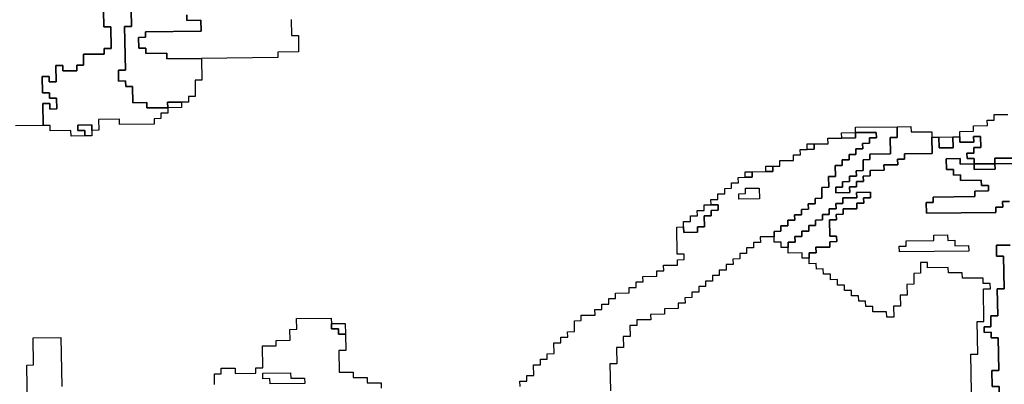
# Model space of a CAD drawing. Extents: x -9.486 to -9.308, y 38.697 to 38.769.
# Drawn here: x -9.459 to -9.451, y 38.75 to 38.753 of the extents above; entities that cross this region are included whole.
import ezdxf

# ---------------------------------------------------------------- set-up
doc = ezdxf.new("R2010")
doc.units = 0

msp = doc.modelspace()

# ---------------------------------------------------------------- linework, layer by layer
at = {"layer": 'carta_perigosidade'}
for points in [[(-9.458754, 38.753243), (-9.458752, 38.753108), (-9.458694, 38.753109), (-9.458691, 38.752928), (-9.458749, 38.752928), (-9.458748, 38.752883), (-9.45892, 38.752881), (-9.458919, 38.752791), (-9.458976, 38.75279), (-9.458975, 38.752745), (-9.45909, 38.752744), (-9.459091, 38.752789), (-9.459149, 38.752788), (-9.459146, 38.752653), (-9.459204, 38.752652), (-9.459204, 38.752697), (-9.459262, 38.752697), (-9.459259, 38.752562), (-9.459202, 38.752562), (-9.459201, 38.752517), (-9.459144, 38.752518), (-9.459142, 38.752428), (-9.459199, 38.752427), (-9.4592, 38.752472), (-9.459258, 38.752472), (-9.459254, 38.752291), (-9.459254, 38.752291), (-9.459484, 38.752289)], [(-9.458524, 38.753246), (-9.458522, 38.75311), (-9.458579, 38.75311), (-9.458573, 38.75275), (-9.45863, 38.752749), (-9.458629, 38.752659), (-9.458571, 38.75266), (-9.45857, 38.752614), (-9.458513, 38.752615), (-9.45851, 38.75248), (-9.458395, 38.752481), (-9.458394, 38.752436), (-9.458222, 38.752438), (-9.458221, 38.752393), (-9.458279, 38.752393), (-9.458278, 38.752348), (-9.458335, 38.752347), (-9.458334, 38.752302), (-9.458622, 38.752299), (-9.458623, 38.752344), (-9.458795, 38.752342), (-9.458794, 38.752252), (-9.458851, 38.752251), (-9.458852, 38.752296), (-9.458967, 38.752295), (-9.458966, 38.75225), (-9.458909, 38.75225), (-9.458908, 38.752205), (-9.458908, 38.752205), (-9.459023, 38.752204), (-9.459024, 38.752249), (-9.459196, 38.752247), (-9.459197, 38.752292), (-9.459254, 38.752291), (-9.459258, 38.752472), (-9.4592, 38.752472), (-9.459199, 38.752427), (-9.459142, 38.752428), (-9.459144, 38.752518), (-9.459201, 38.752517), (-9.459202, 38.752562), (-9.459259, 38.752562), (-9.459262, 38.752697), (-9.459204, 38.752697), (-9.459204, 38.752652), (-9.459146, 38.752653), (-9.459149, 38.752788), (-9.459091, 38.752789), (-9.45909, 38.752744), (-9.458975, 38.752745), (-9.458976, 38.75279), (-9.458919, 38.752791), (-9.45892, 38.752881), (-9.458748, 38.752883), (-9.458749, 38.752928), (-9.458691, 38.752928), (-9.458694, 38.753109), (-9.458752, 38.753108), (-9.458754, 38.753243)], [(-9.458064, 38.753206), (-9.458063, 38.753161), (-9.457948, 38.753162), (-9.457946, 38.753072), (-9.458406, 38.753067), (-9.458405, 38.753022), (-9.458463, 38.753021), (-9.458461, 38.752931), (-9.458404, 38.752932), (-9.458403, 38.752887), (-9.45823, 38.752889), (-9.458229, 38.752844), (-9.457942, 38.752847), (-9.457939, 38.752667), (-9.457996, 38.752666), (-9.457994, 38.752531), (-9.458051, 38.75253), (-9.45805, 38.752485), (-9.458108, 38.752485), (-9.458223, 38.752483), (-9.458222, 38.752438), (-9.458394, 38.752436), (-9.458395, 38.752481), (-9.45851, 38.75248), (-9.458513, 38.752615), (-9.45857, 38.752614), (-9.458571, 38.75266), (-9.458629, 38.752659), (-9.45863, 38.752749), (-9.458573, 38.75275), (-9.458579, 38.75311), (-9.458522, 38.75311), (-9.458524, 38.753246)], [(-9.4572, 38.75317), (-9.457198, 38.753035), (-9.45714, 38.753036), (-9.457138, 38.752901), (-9.45731, 38.752899), (-9.457309, 38.752854), (-9.457942, 38.752847), (-9.457942, 38.752847), (-9.458229, 38.752844), (-9.45823, 38.752889), (-9.458403, 38.752887), (-9.458404, 38.752932), (-9.458461, 38.752931), (-9.458463, 38.753021), (-9.458405, 38.753022), (-9.458406, 38.753067), (-9.457946, 38.753072), (-9.457948, 38.753162), (-9.458063, 38.753161), (-9.458064, 38.753206)], [(-9.451197, 38.752022), (-9.45137, 38.75202), (-9.451369, 38.751975), (-9.451369, 38.751975), (-9.451541, 38.751973), (-9.451542, 38.752018), (-9.4516, 38.752018), (-9.451601, 38.752063), (-9.451543, 38.752063), (-9.451544, 38.752109), (-9.451486, 38.752109), (-9.451488, 38.752199), (-9.451546, 38.752199), (-9.451545, 38.752154), (-9.45166, 38.752152), (-9.451661, 38.752197), (-9.451661, 38.752242), (-9.451546, 38.752244), (-9.451547, 38.752289), (-9.451432, 38.75229), (-9.451433, 38.752335), (-9.451376, 38.752336), (-9.451376, 38.752381), (-9.451261, 38.752382)], [(-9.451564, 38.750082), (-9.45157, 38.750397), (-9.451512, 38.750397), (-9.451517, 38.750668), (-9.45146, 38.750668), (-9.451465, 38.750938), (-9.451407, 38.750939), (-9.451408, 38.750984), (-9.451466, 38.750983), (-9.451467, 38.751028), (-9.451639, 38.751026), (-9.45164, 38.751072), (-9.451755, 38.75107), (-9.451756, 38.751115), (-9.451928, 38.751113), (-9.451929, 38.751158), (-9.451987, 38.751158), (-9.451985, 38.751068), (-9.452042, 38.751067), (-9.452041, 38.750977), (-9.452098, 38.750976), (-9.452097, 38.750886), (-9.452154, 38.750886), (-9.452152, 38.750796), (-9.45221, 38.750795), (-9.452208, 38.750705), (-9.452266, 38.750704), (-9.452267, 38.750749), (-9.452382, 38.750748), (-9.452382, 38.750793), (-9.45244, 38.750792), (-9.452441, 38.750837), (-9.452498, 38.750837), (-9.452499, 38.750882), (-9.452557, 38.750881), (-9.452557, 38.750926), (-9.452615, 38.750925), (-9.452616, 38.75097), (-9.452673, 38.75097), (-9.452674, 38.751015), (-9.452732, 38.751014), (-9.452732, 38.751059), (-9.45279, 38.751059), (-9.452791, 38.751104), (-9.452848, 38.751103), (-9.452849, 38.751148), (-9.452907, 38.751147), (-9.452907, 38.751192), (-9.452908, 38.751237), (-9.452851, 38.751238), (-9.452852, 38.751283), (-9.452737, 38.751284), (-9.452737, 38.751329), (-9.45268, 38.75133), (-9.452681, 38.751375), (-9.452738, 38.751374), (-9.452741, 38.751509), (-9.452683, 38.75151), (-9.452684, 38.751555), (-9.452627, 38.751556), (-9.452627, 38.751601), (-9.452512, 38.751602), (-9.452513, 38.751647), (-9.452456, 38.751648), (-9.452457, 38.751693), (-9.452399, 38.751693), (-9.4524, 38.751739), (-9.452515, 38.751737), (-9.452514, 38.751692), (-9.452629, 38.751691), (-9.452628, 38.751646), (-9.452686, 38.751645), (-9.452685, 38.7516), (-9.452742, 38.7516), (-9.452742, 38.751555), (-9.452799, 38.751554), (-9.452798, 38.751509), (-9.452856, 38.751508), (-9.452855, 38.751463), (-9.452912, 38.751462), (-9.452912, 38.751417), (-9.452969, 38.751417), (-9.452968, 38.751372), (-9.453026, 38.751371), (-9.453025, 38.751326), (-9.453082, 38.751325), (-9.453082, 38.75128), (-9.453139, 38.75128), (-9.45314, 38.751325), (-9.453197, 38.751324), (-9.453198, 38.751369), (-9.453199, 38.751414), (-9.453142, 38.751415), (-9.453142, 38.75146), (-9.453085, 38.751461), (-9.453086, 38.751506), (-9.453028, 38.751506), (-9.453029, 38.751551), (-9.452972, 38.751552), (-9.452972, 38.751597), (-9.452915, 38.751598), (-9.452916, 38.751643), (-9.452858, 38.751643), (-9.452859, 38.751688), (-9.452802, 38.751689), (-9.452803, 38.751779), (-9.452746, 38.75178), (-9.452747, 38.75187), (-9.45269, 38.75187), (-9.452692, 38.75196), (-9.452634, 38.751961), (-9.452635, 38.752006), (-9.452577, 38.752007), (-9.452578, 38.752052), (-9.452521, 38.752052), (-9.452522, 38.752098), (-9.452464, 38.752098), (-9.452465, 38.752143), (-9.452407, 38.752144), (-9.452408, 38.752189), (-9.452351, 38.752189), (-9.452352, 38.752234), (-9.452524, 38.752233), (-9.452525, 38.752278), (-9.45218, 38.752281), (-9.452178, 38.752191), (-9.452236, 38.752191), (-9.452233, 38.752056), (-9.452406, 38.752054), (-9.452405, 38.752009), (-9.452462, 38.752008), (-9.452461, 38.751918), (-9.452518, 38.751917), (-9.452517, 38.751872), (-9.452575, 38.751872), (-9.452574, 38.751827), (-9.452632, 38.751826), (-9.452631, 38.751781), (-9.452688, 38.75178), (-9.452687, 38.751735), (-9.452572, 38.751737), (-9.452573, 38.751782), (-9.452516, 38.751782), (-9.452517, 38.751827), (-9.452459, 38.751828), (-9.45246, 38.751873), (-9.452402, 38.751874), (-9.452403, 38.751919), (-9.452288, 38.75192), (-9.452289, 38.751965), (-9.452174, 38.751966), (-9.452175, 38.752011), (-9.452117, 38.752012), (-9.452118, 38.752057), (-9.451888, 38.75206), (-9.451891, 38.752195), (-9.451833, 38.752195), (-9.451831, 38.752105), (-9.451716, 38.752107), (-9.451718, 38.752197), (-9.451661, 38.752197), (-9.45166, 38.752152), (-9.451545, 38.752154), (-9.451546, 38.752199), (-9.451488, 38.752199), (-9.451486, 38.752109), (-9.451544, 38.752109), (-9.451543, 38.752063), (-9.451601, 38.752063), (-9.4516, 38.752018), (-9.451542, 38.752018), (-9.451541, 38.751973), (-9.451656, 38.751972), (-9.451657, 38.752017), (-9.451772, 38.752016), (-9.451771, 38.751926), (-9.451713, 38.751926), (-9.451712, 38.751881), (-9.451655, 38.751882), (-9.451654, 38.751837), (-9.451482, 38.751839), (-9.451481, 38.751794), (-9.451423, 38.751795), (-9.451422, 38.75175), (-9.451537, 38.751748), (-9.451537, 38.751703), (-9.451882, 38.751699), (-9.451881, 38.751654), (-9.451938, 38.751654), (-9.451937, 38.751564), (-9.451362, 38.75157), (-9.451362, 38.751615), (-9.451305, 38.751616), (-9.451306, 38.751661), (-9.451248, 38.751661)], [(-9.455303, 38.750129), (-9.455304, 38.750174), (-9.455247, 38.750175), (-9.455248, 38.75022), (-9.45519, 38.750221), (-9.455192, 38.750311), (-9.455134, 38.750311), (-9.455135, 38.750356), (-9.455078, 38.750357), (-9.455078, 38.750402), (-9.455021, 38.750403), (-9.455023, 38.750493), (-9.454965, 38.750493), (-9.454966, 38.750539), (-9.454908, 38.750539), (-9.454909, 38.750584), (-9.454852, 38.750585), (-9.454853, 38.750675), (-9.454796, 38.750676), (-9.454797, 38.750721), (-9.454682, 38.750722), (-9.454683, 38.750767), (-9.454625, 38.750768), (-9.454626, 38.750813), (-9.454568, 38.750813), (-9.454569, 38.750858), (-9.454512, 38.750859), (-9.454513, 38.750904), (-9.454398, 38.750905), (-9.454398, 38.75095), (-9.454341, 38.750951), (-9.454342, 38.750996), (-9.454284, 38.750997), (-9.454285, 38.751042), (-9.45417, 38.751043), (-9.454171, 38.751088), (-9.454113, 38.751089), (-9.454114, 38.751134), (-9.453999, 38.751135), (-9.454, 38.75118), (-9.453943, 38.751181), (-9.453943, 38.751226), (-9.454001, 38.751225), (-9.454005, 38.75145), (-9.453948, 38.751451), (-9.453947, 38.751406), (-9.453832, 38.751407), (-9.453833, 38.751452), (-9.453775, 38.751453), (-9.453777, 38.751543), (-9.453719, 38.751543), (-9.45372, 38.751588), (-9.453662, 38.751589), (-9.453663, 38.751634), (-9.453721, 38.751634), (-9.453722, 38.751679), (-9.453664, 38.751679), (-9.453665, 38.751724), (-9.453607, 38.751725), (-9.453608, 38.75177), (-9.453551, 38.751771), (-9.453552, 38.751816), (-9.453494, 38.751816), (-9.453495, 38.751861), (-9.453437, 38.751862), (-9.45338, 38.751863), (-9.453381, 38.751908), (-9.453266, 38.751909), (-9.453208, 38.75191), (-9.453209, 38.751955), (-9.453152, 38.751955), (-9.453152, 38.752), (-9.453037, 38.752002), (-9.453038, 38.752047), (-9.452981, 38.752047), (-9.452982, 38.752092), (-9.452924, 38.752093), (-9.452867, 38.752094), (-9.452867, 38.752139), (-9.452752, 38.75214), (-9.452753, 38.752185), (-9.452638, 38.752186), (-9.452523, 38.752188), (-9.452524, 38.752233), (-9.452352, 38.752234), (-9.452351, 38.752189), (-9.452408, 38.752189), (-9.452407, 38.752144), (-9.452465, 38.752143), (-9.452464, 38.752098), (-9.452522, 38.752098), (-9.452521, 38.752052), (-9.452578, 38.752052), (-9.452577, 38.752007), (-9.452635, 38.752006), (-9.452634, 38.751961), (-9.452692, 38.75196), (-9.45269, 38.75187), (-9.452747, 38.75187), (-9.452746, 38.75178), (-9.452803, 38.751779), (-9.452802, 38.751689), (-9.452859, 38.751688), (-9.452858, 38.751643), (-9.452916, 38.751643), (-9.452915, 38.751598), (-9.452972, 38.751597), (-9.452972, 38.751552), (-9.453029, 38.751551), (-9.453028, 38.751506), (-9.453086, 38.751506), (-9.453085, 38.751461), (-9.453142, 38.75146), (-9.453142, 38.751415), (-9.453199, 38.751414), (-9.453198, 38.751369), (-9.453313, 38.751368), (-9.453312, 38.751323), (-9.45337, 38.751322), (-9.453369, 38.751277), (-9.453427, 38.751277), (-9.453426, 38.751232), (-9.453483, 38.751231), (-9.453483, 38.751186), (-9.45354, 38.751185), (-9.453539, 38.75114), (-9.453597, 38.75114), (-9.453596, 38.751094), (-9.453653, 38.751094), (-9.453653, 38.751049), (-9.45371, 38.751048), (-9.453709, 38.751003), (-9.453767, 38.751002), (-9.453766, 38.750957), (-9.453823, 38.750957), (-9.453823, 38.750912), (-9.45388, 38.750911), (-9.453879, 38.750866), (-9.453937, 38.750865), (-9.453936, 38.75082), (-9.453993, 38.75082), (-9.453993, 38.750775), (-9.454108, 38.750773), (-9.454107, 38.750728), (-9.454222, 38.750727), (-9.454221, 38.750682), (-9.454336, 38.750681), (-9.454335, 38.750636), (-9.454393, 38.750635), (-9.454391, 38.750545), (-9.454448, 38.750544), (-9.454447, 38.750454), (-9.454504, 38.750454), (-9.454502, 38.750319), (-9.454559, 38.750318), (-9.454555, 38.750093)], [(-9.451248, 38.751661), (-9.451306, 38.751661), (-9.451305, 38.751616), (-9.451362, 38.751615), (-9.451362, 38.75157), (-9.451937, 38.751564), (-9.451938, 38.751654), (-9.451881, 38.751654), (-9.451882, 38.751699), (-9.451537, 38.751703), (-9.451537, 38.751748), (-9.451422, 38.75175), (-9.451423, 38.751795), (-9.451481, 38.751794), (-9.451482, 38.751839), (-9.451654, 38.751837), (-9.451655, 38.751882), (-9.451712, 38.751881), (-9.451713, 38.751926), (-9.451771, 38.751926), (-9.451772, 38.752016), (-9.451657, 38.752017), (-9.451656, 38.751972), (-9.451541, 38.751973), (-9.451541, 38.751928), (-9.451368, 38.75193), (-9.451369, 38.751975), (-9.451196, 38.751977)], [(-9.451242, 38.751301), (-9.451357, 38.7513), (-9.451355, 38.75121), (-9.451297, 38.75121), (-9.451292, 38.75094), (-9.45135, 38.75094), (-9.451346, 38.750715), (-9.451403, 38.750714), (-9.451402, 38.750624), (-9.451459, 38.750623), (-9.451458, 38.750578), (-9.451401, 38.750579), (-9.4514, 38.750534), (-9.451342, 38.750534), (-9.451338, 38.750264), (-9.451395, 38.750264), (-9.451393, 38.750129), (-9.451335, 38.750129), (-9.451329, 38.749814), (-9.451387, 38.749813), (-9.451378, 38.749318), (-9.451263, 38.749319)], [(-9.451263, 38.749319), (-9.451378, 38.749318), (-9.451387, 38.749813), (-9.451329, 38.749814), (-9.451335, 38.750129), (-9.451393, 38.750129), (-9.451395, 38.750264), (-9.451338, 38.750264), (-9.451342, 38.750534), (-9.4514, 38.750534), (-9.451401, 38.750579), (-9.451458, 38.750578), (-9.451459, 38.750623), (-9.451402, 38.750624), (-9.451403, 38.750714), (-9.451346, 38.750715), (-9.45135, 38.75094), (-9.451292, 38.75094), (-9.451297, 38.75121), (-9.451355, 38.75121), (-9.451357, 38.7513), (-9.451242, 38.751301)], [(-9.457834, 38.750146), (-9.457836, 38.750236), (-9.457779, 38.750236), (-9.457779, 38.750281), (-9.457664, 38.750283), (-9.457664, 38.750238), (-9.457491, 38.75024), (-9.457492, 38.750285), (-9.457434, 38.750285), (-9.457438, 38.750466), (-9.457323, 38.750467), (-9.457324, 38.750512), (-9.457209, 38.750513), (-9.45721, 38.750603), (-9.457153, 38.750604), (-9.457154, 38.750694), (-9.456867, 38.750697), (-9.456866, 38.750652), (-9.456865, 38.750607), (-9.456808, 38.750608), (-9.456807, 38.750563), (-9.456749, 38.750563), (-9.456747, 38.750428), (-9.456804, 38.750428), (-9.456801, 38.750248), (-9.456686, 38.750249), (-9.456685, 38.750204), (-9.45657, 38.750205), (-9.456569, 38.75016), (-9.456454, 38.750161), (-9.456454, 38.750116)], [(-9.45938, 38.749768), (-9.45939, 38.750308), (-9.459333, 38.750309), (-9.459337, 38.750534), (-9.459107, 38.750537), (-9.459099, 38.750131)]]:
    msp.add_lwpolyline(points, dxfattribs=at)
for points in [[(-9.458222, 38.752438), (-9.458223, 38.752483), (-9.458108, 38.752485), (-9.458107, 38.75244), (-9.458222, 38.752438)], [(-9.458908, 38.752205), (-9.458909, 38.75225), (-9.458966, 38.75225), (-9.458967, 38.752295), (-9.458852, 38.752296), (-9.458851, 38.752251), (-9.45885, 38.752206), (-9.458908, 38.752205)], [(-9.45218, 38.752281), (-9.452065, 38.752283), (-9.452064, 38.752238), (-9.451891, 38.75224), (-9.451891, 38.752195), (-9.451888, 38.75206), (-9.452118, 38.752057), (-9.452117, 38.752012), (-9.452175, 38.752011), (-9.452174, 38.751966), (-9.452289, 38.751965), (-9.452288, 38.75192), (-9.452403, 38.751919), (-9.452402, 38.751874), (-9.45246, 38.751873), (-9.452459, 38.751828), (-9.452517, 38.751827), (-9.452516, 38.751782), (-9.452573, 38.751782), (-9.452572, 38.751737), (-9.452687, 38.751735), (-9.452688, 38.75178), (-9.452631, 38.751781), (-9.452632, 38.751826), (-9.452574, 38.751827), (-9.452575, 38.751872), (-9.452517, 38.751872), (-9.452518, 38.751917), (-9.452461, 38.751918), (-9.452462, 38.752008), (-9.452405, 38.752009), (-9.452406, 38.752054), (-9.452233, 38.752056), (-9.452236, 38.752191), (-9.452178, 38.752191), (-9.45218, 38.752281)], [(-9.452638, 38.752186), (-9.452639, 38.752231), (-9.452524, 38.752233), (-9.452523, 38.752188), (-9.452638, 38.752186)], [(-9.451833, 38.752195), (-9.451718, 38.752197), (-9.451716, 38.752107), (-9.451831, 38.752105), (-9.451833, 38.752195)], [(-9.452924, 38.752093), (-9.452925, 38.752138), (-9.452867, 38.752139), (-9.452867, 38.752094), (-9.452924, 38.752093)], [(-9.453266, 38.751909), (-9.453267, 38.751954), (-9.453209, 38.751955), (-9.453208, 38.75191), (-9.453266, 38.751909)], [(-9.451541, 38.751973), (-9.451369, 38.751975), (-9.451368, 38.75193), (-9.451541, 38.751928), (-9.451541, 38.751973)], [(-9.451369, 38.751975), (-9.45137, 38.75202), (-9.451197, 38.752022), (-9.451196, 38.751977), (-9.451369, 38.751975)], [(-9.453437, 38.751862), (-9.453438, 38.751907), (-9.453381, 38.751908), (-9.45338, 38.751863), (-9.453437, 38.751862)], [(-9.453319, 38.751683), (-9.453492, 38.751681), (-9.453492, 38.751726), (-9.453435, 38.751727), (-9.453436, 38.751772), (-9.453321, 38.751773), (-9.453319, 38.751683)], [(-9.453319, 38.751683), (-9.453492, 38.751681), (-9.453492, 38.751726), (-9.453435, 38.751727), (-9.453436, 38.751772), (-9.453321, 38.751773), (-9.453319, 38.751683)], [(-9.452907, 38.751192), (-9.452965, 38.751192), (-9.452966, 38.751237), (-9.453081, 38.751235), (-9.453082, 38.75128), (-9.453082, 38.751325), (-9.453025, 38.751326), (-9.453026, 38.751371), (-9.452968, 38.751372), (-9.452969, 38.751417), (-9.452912, 38.751417), (-9.452912, 38.751462), (-9.452855, 38.751463), (-9.452856, 38.751508), (-9.452798, 38.751509), (-9.452799, 38.751554), (-9.452742, 38.751555), (-9.452742, 38.7516), (-9.452685, 38.7516), (-9.452686, 38.751645), (-9.452628, 38.751646), (-9.452629, 38.751691), (-9.452514, 38.751692), (-9.452515, 38.751737), (-9.4524, 38.751739), (-9.452399, 38.751693), (-9.452457, 38.751693), (-9.452456, 38.751648), (-9.452513, 38.751647), (-9.452512, 38.751602), (-9.452627, 38.751601), (-9.452627, 38.751556), (-9.452684, 38.751555), (-9.452683, 38.75151), (-9.452741, 38.751509), (-9.452738, 38.751374), (-9.452681, 38.751375), (-9.45268, 38.75133), (-9.452737, 38.751329), (-9.452737, 38.751284), (-9.452852, 38.751283), (-9.452851, 38.751238), (-9.452908, 38.751237), (-9.452907, 38.751192)], [(-9.453948, 38.751451), (-9.453948, 38.751496), (-9.453891, 38.751496), (-9.453892, 38.751542), (-9.453834, 38.751542), (-9.453835, 38.751587), (-9.453777, 38.751588), (-9.453778, 38.751633), (-9.453721, 38.751634), (-9.453663, 38.751634), (-9.453662, 38.751589), (-9.45372, 38.751588), (-9.453719, 38.751543), (-9.453777, 38.751543), (-9.453775, 38.751453), (-9.453833, 38.751452), (-9.453832, 38.751407), (-9.453947, 38.751406), (-9.453948, 38.751451)], [(-9.451586, 38.751252), (-9.452161, 38.751246), (-9.452162, 38.751291), (-9.452104, 38.751291), (-9.452105, 38.751336), (-9.451875, 38.751339), (-9.451876, 38.751384), (-9.451761, 38.751385), (-9.45176, 38.75134), (-9.451702, 38.751341), (-9.451702, 38.751296), (-9.451587, 38.751297), (-9.451586, 38.751252)], [(-9.451586, 38.751252), (-9.452161, 38.751246), (-9.452162, 38.751291), (-9.452104, 38.751291), (-9.452105, 38.751336), (-9.451875, 38.751339), (-9.451876, 38.751384), (-9.451761, 38.751385), (-9.45176, 38.75134), (-9.451702, 38.751341), (-9.451702, 38.751296), (-9.451587, 38.751297), (-9.451586, 38.751252)], [(-9.456749, 38.750563), (-9.456807, 38.750563), (-9.456808, 38.750608), (-9.456865, 38.750607), (-9.456866, 38.750652), (-9.456751, 38.750653), (-9.456749, 38.750563)], [(-9.457087, 38.750154), (-9.457374, 38.750151), (-9.457375, 38.750196), (-9.457433, 38.750195), (-9.457434, 38.75024), (-9.457204, 38.750243), (-9.457203, 38.750198), (-9.457088, 38.750199), (-9.457087, 38.750154)], [(-9.457087, 38.750154), (-9.457374, 38.750151), (-9.457375, 38.750196), (-9.457433, 38.750195), (-9.457434, 38.75024), (-9.457204, 38.750243), (-9.457203, 38.750198), (-9.457088, 38.750199), (-9.457087, 38.750154)]]:
    msp.add_lwpolyline(points, close=True, dxfattribs=at)

doc.saveas('drawing.dxf')
